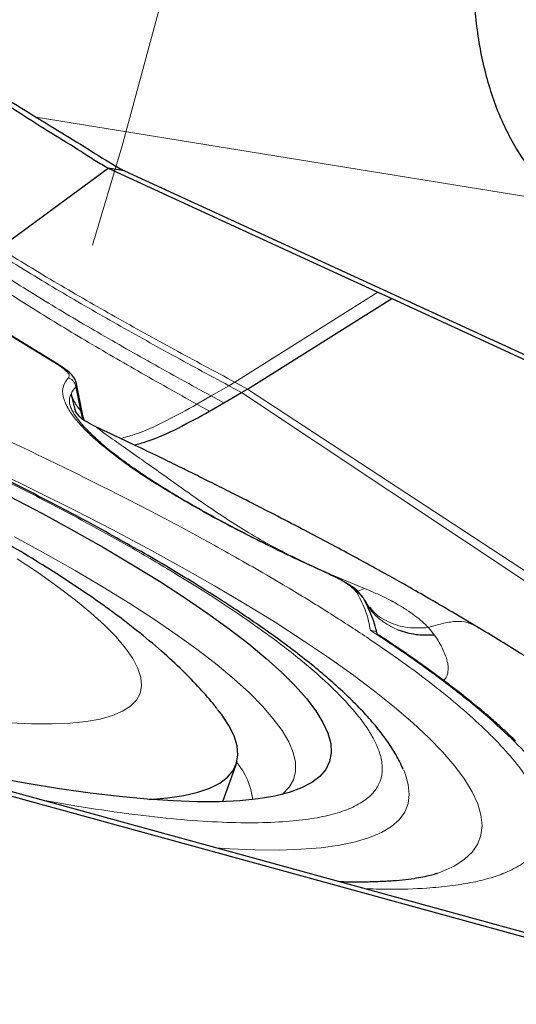
# Model space of a CAD drawing. Units: millimetres. Extents: x 23 to 413, y 5 to 289.
# Drawn here: x 342 to 344, y 161 to 165 of the extents above; entities that cross this region are included whole.
import ezdxf

# ---------------------------------------------------------------- set-up
doc = ezdxf.new("R2010")
doc.units = ezdxf.units.MM
doc.linetypes.add('CENTERX2', pattern=[20.32, 12.7, -2.54, 2.54, -2.54])
doc.layers.add('DÜNNE_LINIE', color=7, linetype='Continuous')

msp = doc.modelspace()

# ---------------------------------------------------------------- linework, layer by layer
at = {"color": 8, "linetype": 'Continuous', "lineweight": 0}
for p, q in [((344.4836, 164.1917), (342.1683, 164.5666)), ((342.2575, 163.4907), (341.1318, 164.1797)), ((343.0348, 163.4115), (343.6588, 163.8036)), ((342.3418, 163.3912), (342.3449, 163.4043)), ((342.3418, 163.3912), (342.3619, 163.2882)), ((342.9317, 163.3512), (343.0089, 163.396)), ((343.0089, 163.396), (343.0348, 163.4115)), ((343.0649, 163.3659), (343.0089, 163.396)), ((343.091, 163.3814), (343.0348, 163.4115)), ((344.7505, 162.2944), (343.091, 163.3814)), ((342.9317, 163.3512), (342.8699, 163.3151)), ((342.9871, 163.3209), (342.9317, 163.3512)), ((343.0649, 163.3659), (344.7064, 162.2748)), ((342.9248, 163.2846), (342.8699, 163.3151)), ((342.3701, 163.2504), (342.3619, 163.2882)), ((343.4061, 162.5941), (343.6007, 162.5122)), ((343.4296, 162.5819), (343.4346, 162.58)), ((343.6007, 162.5122), (343.5717, 162.4997)), ((343.6263, 162.3302), (343.6502, 162.3251)), ((343.9051, 162.3108), (343.8797, 162.3419)), ((342.3464, 161.5633), (342.1817, 161.5927))]:
    msp.add_line(p, q, dxfattribs=at)
at = {"color": 7, "linetype": 'Continuous', "lineweight": 30}
for p, q in [((342.0079, 163.9947), (342.4825, 164.3437)), ((342.5536, 164.3322), (342.4825, 164.3438)), ((342.5536, 164.3322), (349.0645, 161.3421)), ((342.2668, 163.4873), (341.1409, 164.1763)), ((343.091, 163.3814), (343.7196, 163.7756)), ((343.6588, 163.8036), (343.7196, 163.7756)), ((343.7196, 163.7756), (345.738, 162.8487)), ((342.3742, 163.2591), (342.3449, 163.4043)), ((343.0649, 163.3659), (343.091, 163.3814)), ((342.3209, 163.3581), (342.3383, 163.2868)), ((342.9871, 163.3209), (343.0649, 163.3659)), ((342.9248, 163.2846), (342.9871, 163.3209)), ((342.3779, 163.2454), (342.3738, 163.2609)), ((343.5909, 162.4775), (343.5717, 162.4997)), ((343.6008, 162.4613), (343.6199, 162.4295)), ((343.6218, 162.4295), (343.6197, 162.4294)), ((343.6209, 162.4311), (343.6212, 162.4307)), ((343.6524, 162.328), (343.6502, 162.3366)), ((343.6525, 162.3254), (343.6524, 162.328)), ((343.6565, 162.3142), (343.6527, 162.3266)), ((343.6558, 162.3137), (343.6557, 162.314)), ((344.9996, 160.8201), (341.5522, 161.7653)), ((348.5163, 159.836), (341.6066, 161.7305)), ((342.9821, 161.5832), (343.0408, 161.7446)), ((343.917, 161.2702), (343.9036, 161.2658))]:
    msp.add_line(p, q, dxfattribs=at)
at = {"color": 7, "linetype": 'Continuous', "lineweight": 30, "flags": 128}
for points in [[(342.4825, 164.3438), (343.0706, 164.0737), (343.6588, 163.8036)], [(342.0515, 162.9141), (342.1956, 162.8383), (342.3334, 162.7632), (342.4647, 162.6888), (342.5889, 162.6155), (342.706, 162.5434), (342.8154, 162.4727), (342.917, 162.4036), (343.0104, 162.3362), (343.0955, 162.2708), (343.172, 162.2075), (343.2397, 162.1465), (343.2984, 162.0879), (343.348, 162.0319), (343.3884, 161.9786), (343.4194, 161.9282), (343.441, 161.8808), (343.4531, 161.8366), (343.4556, 161.7956), (343.4486, 161.7579), (343.4321, 161.7237), (343.4062, 161.693), (343.3708, 161.6659), (343.3261, 161.6426), (343.2723, 161.6229), (343.2093, 161.6071), (343.1375, 161.5951), (343.057, 161.587), (342.968, 161.5828), (342.8708, 161.5825), (342.7655, 161.5861), (342.6525, 161.5936), (342.5321, 161.605), (342.4045, 161.6202), (342.2702, 161.6393), (342.1294, 161.6621), (341.9825, 161.6886)], [(342.663, 161.5928), (342.6631, 161.5928), (342.742, 161.5994), (342.8122, 161.6098), (342.8736, 161.6241), (342.926, 161.6421), (342.9693, 161.664), (343.0033, 161.6895), (343.0279, 161.7186), (343.0431, 161.7512), (343.0487, 161.7873), (343.0449, 161.8267), (343.0316, 161.8693), (343.0088, 161.915), (342.9766, 161.9637), (342.9602, 161.9851)]]:
    msp.add_lwpolyline(points, dxfattribs=at)
at = {"color": 8, "linetype": 'Continuous', "lineweight": 0, "flags": 128}
for points in [[(342, 163.0184), (342.1722, 162.9349), (342.3392, 162.8516), (342.5005, 162.7686), (342.6558, 162.6861), (342.8047, 162.6042), (342.947, 162.5233), (343.0823, 162.4433), (343.2104, 162.3646), (343.3308, 162.2872), (343.4435, 162.2115), (343.5481, 162.1374), (343.6443, 162.0652), (343.7321, 161.9951), (343.8112, 161.9271), (343.8813, 161.8616), (343.9425, 161.7985), (343.9944, 161.738), (344.0371, 161.6803), (344.0704, 161.6255), (344.0943, 161.5737), (344.1086, 161.525), (344.1135, 161.4795), (344.1087, 161.4374), (344.0945, 161.3987), (344.0707, 161.3635), (344.0375, 161.3319), (343.9949, 161.304), (343.943, 161.2797), (343.917, 161.2702)], [(343.241, 161.6143), (343.2438, 161.6166), (343.2719, 161.6458), (343.2906, 161.6786), (343.2997, 161.7149), (343.2994, 161.7545), (343.2894, 161.7975), (343.27, 161.8435), (343.2411, 161.8926), (343.2029, 161.9446), (343.1553, 161.9994), (343.0986, 162.0568), (343.0329, 162.1166), (342.9584, 162.1788), (342.8753, 162.243), (342.7838, 162.3092), (342.6841, 162.3772), (342.5766, 162.4468), (342.4614, 162.5178), (342.339, 162.59), (342.2097, 162.6632), (342.0737, 162.7372)], [(342.0526, 161.927), (342.1481, 161.9224), (342.2358, 161.9217), (342.3152, 161.925), (342.3861, 161.9321), (342.4483, 161.9431), (342.5015, 161.958), (342.5455, 161.9767), (342.5803, 161.9991), (342.6057, 162.0251), (342.6216, 162.0548), (342.628, 162.0879), (342.6248, 162.1243), (342.6121, 162.164), (342.5898, 162.2068), (342.5582, 162.2525), (342.5171, 162.3011), (342.467, 162.3523), (342.4077, 162.4059), (342.3397, 162.4618), (342.2631, 162.5199), (342.1782, 162.5798), (342.0852, 162.6414)], [(342.9514, 161.3817), (343.0119, 161.3777), (343.1241, 161.373), (343.2284, 161.3722), (343.3246, 161.3753), (343.4123, 161.3822), (343.4914, 161.3931), (343.5617, 161.4078), (343.6231, 161.4264), (343.6753, 161.4487), (343.7183, 161.4747), (343.7519, 161.5044), (343.7761, 161.5377), (343.7908, 161.5745), (343.7961, 161.6147), (343.7918, 161.6583), (343.778, 161.705), (343.7716, 161.7206)]]:
    msp.add_lwpolyline(points, dxfattribs=at)
at = {"color": 8, "linetype": 'Continuous', "lineweight": 0}
for centre, radius, start, end in [((342.3991, 163.332), 0.0824, 134.0626, 161.4926), ((342.7914, 161.5502), 0.3246, 7.4275, 38.921)]:
    msp.add_arc(centre, radius, start, end, dxfattribs=at)
at = {"color": 7, "linetype": 'Continuous', "lineweight": 30}
for points, knots in [([(344.4836, 164.1917), (344.4443, 164.2222), (344.3646, 164.284), (344.2809, 164.3966), (344.2217, 164.5024), (344.1815, 164.5925), (344.147, 164.6906), (344.1191, 164.7953), (344.098, 164.9046), (344.0834, 165.0187), (344.0757, 165.1381), (344.075, 165.2606), (344.0811, 165.3839), (344.0938, 165.5084), (344.1135, 165.6347), (344.1397, 165.7601), (344.1719, 165.8826), (344.2099, 166.0026), (344.2541, 166.1207), (344.3036, 166.2345), (344.3577, 166.3423), (344.4161, 166.4444), (344.4794, 166.5413), (344.5517, 166.6381), (344.633, 166.7318), (344.7178, 166.8134), (344.7997, 166.8793), (344.878, 166.9321), (344.9582, 166.9751), (345.0314, 167.0061), (345.0772, 167.018), (345.096, 167.0229)], [0, 0, 0, 0, 0.059581, 0.120622, 0.152932, 0.185242, 0.218489, 0.251735, 0.28408, 0.316426, 0.349723, 0.38302, 0.41515, 0.44728, 0.480363, 0.513446, 0.545226, 0.577005, 0.609724, 0.642444, 0.673941, 0.705438, 0.737855, 0.770272, 0.809098, 0.848339, 0.88014, 0.911941, 0.944671, 0.977402, 1, 1, 1, 1]), ([(342.4825, 164.3438), (342.4642, 164.354), (342.4271, 164.3748), (342.3475, 164.4284), (342.2367, 164.4935), (342.098, 164.5835), (342.0015, 164.6459), (341.9535, 164.677)], [0, 0, 0, 0, 0.12717, 0.256889, 0.499937, 0.75098, 1, 1, 1, 1]), ([(341.9627, 164.694), (342.0101, 164.6645), (342.1064, 164.6048), (342.2467, 164.5175), (342.3814, 164.4377), (342.481, 164.3721), (342.5358, 164.342), (342.5536, 164.3322)], [0, 0, 0, 0, 0.219448, 0.445324, 0.664857, 0.89113, 1, 1, 1, 1]), ([(342.9582, 161.987), (342.9548, 161.9915), (342.9309, 162.023), (342.8809, 162.0788), (342.8043, 162.1585), (342.7129, 162.2427), (342.6071, 162.3308), (342.4906, 162.419), (342.3691, 162.5041), (342.2455, 162.5849), (342.1199, 162.6625), (341.9914, 162.7379), (341.8597, 162.8117), (341.7246, 162.8844), (341.5858, 162.9562), (341.4435, 163.0271), (341.2979, 163.0971), (341.149, 163.1664), (340.9972, 163.2347), (340.8427, 163.3021), (340.6858, 163.3684), (340.5268, 163.4335), (340.3661, 163.4973), (340.2039, 163.5596), (340.0408, 163.6204), (339.8769, 163.6795), (339.7128, 163.7368), (339.5488, 163.7921), (339.3852, 163.8453), (339.2224, 163.8963), (339.0607, 163.9449), (338.9005, 163.9911), (338.7421, 164.0347), (338.5857, 164.0756), (338.4317, 164.1138), (338.2801, 164.149), (338.1311, 164.1813), (337.9847, 164.2104), (337.841, 164.2363), (337.6997, 164.2589), (337.5603, 164.2778), (337.4221, 164.293), (337.284, 164.3038), (337.144, 164.3096), (337.0071, 164.309), (336.8793, 164.3011), (336.7714, 164.2888), (336.7056, 164.2758), (336.6778, 164.2703)], [0, 0, 0, 0, 0.003052, 0.02136, 0.042007, 0.065617, 0.092082, 0.119269, 0.145164, 0.169782, 0.193459, 0.216464, 0.238978, 0.261126, 0.282994, 0.304645, 0.326125, 0.347469, 0.368706, 0.389857, 0.41094, 0.431972, 0.452964, 0.473929, 0.494878, 0.51582, 0.536764, 0.557717, 0.578689, 0.599692, 0.620736, 0.641834, 0.663002, 0.684257, 0.70562, 0.727117, 0.748783, 0.770659, 0.792802, 0.81529, 0.838226, 0.861761, 0.886111, 0.911584, 0.938547, 0.963211, 0.984473, 1, 1, 1, 1]), ([(343.7696, 161.7228), (343.7649, 161.734), (343.7508, 161.7672), (343.7188, 161.82), (343.6745, 161.8829), (343.6224, 161.9454), (343.5639, 162.0077), (343.499, 162.0701), (343.4278, 162.133), (343.3505, 162.1965), (343.2669, 162.2607), (343.1774, 162.3259), (343.0818, 162.3919), (342.9804, 162.4587), (342.8733, 162.5264), (342.7607, 162.5948), (342.6426, 162.6638), (342.5195, 162.7334), (342.3913, 162.8035), (342.2585, 162.8739), (342.1212, 162.9445), (341.9797, 163.0153), (341.8343, 163.086), (341.6854, 163.1565), (341.5332, 163.2266), (341.3782, 163.2962), (341.221, 163.3652), (341.062, 163.4331), (340.9024, 163.4997), (340.7441, 163.5641), (340.5893, 163.6257), (340.4522, 163.679), (340.3304, 163.7254), (340.2086, 163.7712), (340.1221, 163.8029), (340.0721, 163.8212)], [0, 0, 0, 0, 0.016486, 0.048971, 0.082569, 0.116069, 0.149197, 0.182033, 0.214621, 0.247002, 0.279213, 0.311287, 0.343248, 0.375116, 0.406907, 0.438634, 0.470304, 0.501925, 0.533501, 0.565036, 0.596529, 0.627979, 0.659383, 0.690732, 0.722017, 0.753217, 0.7843, 0.81521, 0.845843, 0.875975, 0.905051, 0.932743, 0.952401, 0.972514, 1, 1, 1, 1]), ([(342.3453, 163.4021), (342.344, 163.4074), (342.3407, 163.4204), (342.3283, 163.4387), (342.3055, 163.4619), (342.2804, 163.4783), (342.2667, 163.4873)], [0, 0, 0, 0, 0.155382, 0.376513, 0.659697, 1, 1, 1, 1]), ([(342.4307, 163.2164), (342.4168, 163.2235), (342.3885, 163.2379), (342.3584, 163.2563), (342.3469, 163.2748), (342.3393, 163.287)], [0, 0, 0, 0, 0.246122, 0.5044722, 1, 1, 1, 1]), ([(342.5965, 163.1376), (342.6139, 163.1421), (342.6768, 163.1586), (342.7872, 163.2092), (342.8791, 163.2595), (342.9248, 163.2846)], [0, 0, 0, 0, 0.160894, 0.582382, 1, 1, 1, 1]), ([(342.5033, 163.1019), (342.5006, 163.104), (342.4781, 163.1217), (342.4434, 163.1523), (342.4024, 163.1911), (342.3765, 163.2183), (342.3654, 163.2318), (342.3626, 163.2354)], [0, 0, 0, 0, 0.043006, 0.362529, 0.655778, 0.910549, 1, 1, 1, 1]), ([(342.4334, 163.214), (342.4322, 163.2152), (342.4307, 163.2166), (342.4312, 163.2161), (342.4313, 163.2159)], [0, 0, 0, 0, 0.796425, 1, 1, 1, 1]), ([(344.0999, 162.3398), (344.0615, 162.3628), (343.9867, 162.4075), (343.8775, 162.4709), (343.779, 162.527), (343.6951, 162.574), (343.6191, 162.6161), (343.5396, 162.6594), (343.4469, 162.7091), (343.3383, 162.7663), (343.2254, 162.8249), (343.1152, 162.8814), (343.0164, 162.9315), (342.9308, 162.9744), (342.8559, 163.0118), (342.7806, 163.0489), (342.6968, 163.0896), (342.5942, 163.1388), (342.5047, 163.1813), (342.4487, 163.2073), (342.4335, 163.2144)], [0, 0, 0, 0, 0.078865, 0.153653, 0.217609, 0.270747, 0.313753, 0.358138, 0.417555, 0.484727, 0.557456, 0.623253, 0.681128, 0.729761, 0.769133, 0.805276, 0.851758, 0.908076, 0.975091, 1, 1, 1, 1]), ([(343.434, 162.5812), (343.3857, 162.6033), (343.289, 162.6473), (343.1572, 162.7116), (343.031, 162.7758), (342.9184, 162.8364), (342.8215, 162.8916), (342.7478, 162.9357), (342.6906, 162.9715), (342.6432, 163.0024), (342.6002, 163.0315), (342.5532, 163.065), (342.5181, 163.0908), (342.4997, 163.1061), (342.4975, 163.108)], [0, 0, 0, 0, 0.119724, 0.239241, 0.347178, 0.468931, 0.571556, 0.655059, 0.719992, 0.779103, 0.837751, 0.895928, 0.987367, 1, 1, 1, 1]), ([(343.5717, 162.4997), (343.5717, 162.4997), (343.5648, 162.5072), (343.5389, 162.5252), (343.493, 162.5528), (343.4541, 162.5713), (343.4348, 162.5805)], [0, 0, 0, 0, 0.000614, 0.337513, 0.670787, 1, 1, 1, 1]), ([(343.5961, 162.4692), (343.5947, 162.4721), (343.5931, 162.4752), (343.5907, 162.4778), (343.5904, 162.478)], [0, 0, 0, 0, 0.898432, 1, 1, 1, 1]), ([(343.6502, 162.3366), (343.6462, 162.3507), (343.6347, 162.3918), (343.6114, 162.4385), (343.5961, 162.4692)], [0, 0, 0, 0, 0.34246, 1, 1, 1, 1]), ([(344.2587, 161.848), (344.2434, 161.8628), (344.2131, 161.892), (344.1653, 161.9347), (344.1229, 161.9712), (344.0875, 162.0005), (344.0593, 162.0234), (344.0301, 162.0467), (343.9954, 162.0737), (343.9505, 162.1079), (343.8928, 162.1506), (343.8207, 162.2021), (343.7411, 162.2572), (343.6825, 162.2957), (343.6553, 162.3136)], [0, 0, 0, 0, 0.1028198, 0.2031666, 0.2931589, 0.3478549, 0.3979031, 0.4436198, 0.4993398, 0.5728349, 0.6623158, 0.7689372, 0.8926948, 1, 1, 1, 1]), ([(343.7461, 162.3323), (343.7717, 162.324), (343.8222, 162.3077), (343.8778, 162.3098), (343.9051, 162.3108)], [0, 0, 0, 0, 0.507787, 1, 1, 1, 1]), ([(344.0995, 162.3392), (344.0978, 162.3409), (344.0958, 162.3431), (344.093, 162.3442), (344.0924, 162.3445)], [0, 0, 0, 0, 0.783042, 1, 1, 1, 1]), ([(345.5036, 161.2795), (345.5004, 161.2828), (345.4815, 161.3024), (345.4529, 161.3312), (345.4126, 161.3713), (345.3563, 161.4255), (345.2893, 161.4876), (345.211, 161.5571), (345.1413, 161.6166), (345.0848, 161.6632), (345.0482, 161.6927), (345.0207, 161.7146), (344.9959, 161.7341), (344.9668, 161.7568), (344.9278, 161.7866), (344.8713, 161.8291), (344.7942, 161.8855), (344.6931, 161.957), (344.5725, 162.0398), (344.432, 162.1332), (344.2706, 162.2369), (344.1541, 162.3074), (344.0926, 162.3447)], [0, 0, 0, 0, 0.005527, 0.032733, 0.061896, 0.092673, 0.167597, 0.233526, 0.300413, 0.335306, 0.36308, 0.383643, 0.398153, 0.419367, 0.447395, 0.482186, 0.538991, 0.607583, 0.687876, 0.779881, 0.883779, 1, 1, 1, 1]), ([(343.9136, 161.2692), (343.9093, 161.2677), (343.899, 161.2642), (343.8732, 161.2576), (343.8376, 161.2505), (343.793, 161.2439), (343.7399, 161.2383), (343.6783, 161.2343), (343.6081, 161.2322), (343.5457, 161.2319), (343.5044, 161.2332), (343.4916, 161.2336)], [0, 0, 0, 0, 0.081745, 0.194798, 0.311467, 0.43161, 0.554973, 0.681248, 0.810104, 0.941221, 1, 1, 1, 1])]:
    msp.add_open_spline(points, degree=3, knots=knots, dxfattribs=at)
at = {"color": 8, "linetype": 'Continuous', "lineweight": 0}
for points, knots in [([(336.794, 164.8735), (336.868, 164.8611), (337.0155, 164.8362), (337.2502, 164.7903), (337.4932, 164.7382), (337.7457, 164.6794), (338.0072, 164.6141), (338.2827, 164.5409), (338.5711, 164.4599), (338.8712, 164.3708), (339.1778, 164.2751), (339.4894, 164.1733), (339.8046, 164.0655), (340.1199, 163.9531), (340.4337, 163.8366), (340.7444, 163.7165), (341.0236, 163.6042), (341.2716, 163.5012), (341.4889, 163.4082), (341.702, 163.3143), (341.945, 163.2041), (342.2133, 163.0778), (342.5003, 162.9363), (342.7711, 162.796), (343.0257, 162.6569), (343.2496, 162.5273), (343.4449, 162.4078), (343.6129, 162.2989), (343.7652, 162.1934), (343.9017, 162.0915), (344.0224, 161.9931), (344.1293, 161.8965), (344.2204, 161.8027), (344.2932, 161.7127), (344.346, 161.6284), (344.3782, 161.5502), (344.3889, 161.4786), (344.3778, 161.4147), (344.3452, 161.3586), (344.2911, 161.3107), (344.2223, 161.2746), (344.1454, 161.2481), (344.0657, 161.2292), (343.9752, 161.215), (343.8565, 161.2043), (343.734, 161.1991), (343.6342, 161.2027), (343.5999, 161.2039)], [0, 0, 0, 0, 0.021965, 0.043755, 0.065455, 0.087153, 0.108936, 0.130891, 0.154278, 0.177628, 0.201048, 0.224934, 0.24878, 0.272699, 0.296585, 0.320431, 0.34435, 0.361899, 0.379413, 0.396936, 0.414513, 0.440828, 0.466924, 0.49295, 0.519057, 0.545396, 0.567346, 0.589127, 0.610824, 0.632525, 0.654318, 0.676289, 0.699676, 0.723026, 0.746446, 0.770332, 0.794177, 0.818097, 0.841983, 0.865828, 0.889748, 0.907297, 0.924811, 0.942334, 0.959911, 0.98622, 1, 1, 1, 1]), ([(337.2582, 164.5968), (337.3526, 164.5806), (337.5407, 164.5483), (337.8484, 164.4833), (338.1719, 164.4067), (338.4585, 164.3316), (338.699, 164.2645), (338.8881, 164.2094), (339.0794, 164.1516), (339.296, 164.0836), (339.5379, 164.0045), (339.8046, 163.9134), (340.0712, 163.8183), (340.3365, 163.7198), (340.5993, 163.6182), (340.8565, 163.5148), (341.1071, 163.4101), (341.35, 163.3046), (341.5956, 163.1938), (341.8414, 163.0781), (342.0843, 162.9583), (342.3133, 162.8397), (342.5285, 162.7221), (342.7456, 162.5965), (342.9579, 162.4647), (343.1567, 162.3295), (343.3252, 162.201), (343.4413, 162.0989), (343.5194, 162.0199), (343.5704, 161.9614), (343.6118, 161.9058), (343.6472, 161.8469), (343.6721, 161.7862), (343.6812, 161.7257), (343.6717, 161.6716), (343.6442, 161.6242), (343.5984, 161.5836), (343.535, 161.5505), (343.4549, 161.5245), (343.3589, 161.5058), (343.2419, 161.4938), (343.1029, 161.4895), (342.9405, 161.494), (342.7602, 161.5077), (342.5634, 161.5299), (342.419, 161.5521), (342.3464, 161.5633)], [0, 0, 0, 0, 0.0301524, 0.06002, 0.089872, 0.1199782, 0.1360956, 0.1521617, 0.1682176, 0.1843044, 0.206237, 0.228099, 0.2499947, 0.2719271, 0.2937893, 0.3156848, 0.3371595, 0.3585672, 0.3800058, 0.4041558, 0.4280925, 0.4519531, 0.4758766, 0.5000004, 0.5301453, 0.5600103, 0.5898649, 0.6199792, 0.6360966, 0.6521626, 0.6682185, 0.6843054, 0.7062379, 0.7281, 0.7499956, 0.7719281, 0.7937902, 0.8156858, 0.8371604, 0.8585682, 0.8800066, 0.9041363, 0.9280627, 0.9519234, 0.9758567, 1, 1, 1, 1]), ([(343.0089, 163.396), (342.9208, 163.4436), (342.7484, 163.5366), (342.4921, 163.6798), (342.24, 163.8251), (342.0723, 163.9287), (341.9882, 163.9807)], [0, 0, 0, 0, 0.260487, 0.50936, 0.754008, 1, 1, 1, 1]), ([(343.0348, 163.4115), (342.9463, 163.459), (342.773, 163.552), (342.5152, 163.6949), (342.2614, 163.8399), (342.0925, 163.943), (342.0079, 163.9947)], [0, 0, 0, 0, 0.260031, 0.508934, 0.753804, 1, 1, 1, 1]), ([(342.9317, 163.3512), (342.8448, 163.399), (342.6752, 163.4921), (342.4234, 163.6359), (342.1763, 163.7821), (342.0121, 163.8871), (341.9297, 163.9397)], [0, 0, 0, 0, 0.261847, 0.510628, 0.754606, 1, 1, 1, 1]), ([(341.8836, 163.9075), (341.9646, 163.8543), (342.1259, 163.7482), (342.3688, 163.601), (342.6168, 163.4564), (342.784, 163.3631), (342.8699, 163.3151)], [0, 0, 0, 0, 0.244942, 0.4884, 0.737105, 1, 1, 1, 1]), ([(342.3097, 163.4306), (342.3116, 163.4337), (342.3152, 163.4399), (342.3068, 163.4539), (342.2884, 163.4708), (342.268, 163.484), (342.2575, 163.4907)], [0, 0, 0, 0, 0.255733, 0.49997, 0.744223, 1, 1, 1, 1]), ([(342.2575, 163.4907), (342.2608, 163.4901), (342.2642, 163.4895), (342.2667, 163.4873), (342.2667, 163.4873)], [0, 0, 0, 0, 0.980756, 1, 1, 1, 1]), ([(343.4296, 162.5819), (343.3827, 162.6034), (343.2891, 162.6461), (343.1565, 162.7105), (343.0306, 162.7746), (342.8963, 162.8467), (342.7586, 162.9258), (342.625, 163.0103), (342.5211, 163.084), (342.442, 163.1473), (342.3836, 163.201), (342.3383, 163.2511), (342.3033, 163.3013), (342.2835, 163.3499), (342.2828, 163.3953), (342.3007, 163.4188), (342.3097, 163.4306)], [0, 0, 0, 0, 0.061072, 0.121746, 0.182396, 0.243395, 0.329016, 0.414201, 0.499995, 0.564307, 0.628226, 0.692193, 0.75665, 0.837788, 0.918608, 1, 1, 1, 1]), ([(342.3097, 163.4306), (342.3138, 163.4287), (342.3218, 163.4249), (342.3314, 163.4154), (342.3387, 163.4041), (342.3407, 163.3955), (342.3418, 163.3912)], [0, 0, 0, 0, 0.249998, 0.500014, 0.750029, 1, 1, 1, 1]), ([(342.3626, 163.2354), (342.3583, 163.2404), (342.3479, 163.2526), (342.3365, 163.269), (342.3254, 163.2873), (342.3174, 163.3055), (342.313, 163.325), (342.3133, 163.3432), (342.3184, 163.3531), (342.3209, 163.3581)], [0, 0, 0, 0, 0.082688, 0.198479, 0.288966, 0.427523, 0.597801, 0.799391, 1, 1, 1, 1]), ([(342.3619, 163.2882), (342.3588, 163.2915), (342.3523, 163.2985), (342.3428, 163.3129), (342.3317, 163.3336), (342.325, 163.3489), (342.3209, 163.3581)], [0, 0, 0, 0, 0.19278, 0.405103, 0.641174, 1, 1, 1, 1]), ([(342.5365, 163.166), (342.5565, 163.1713), (342.6215, 163.1886), (342.7336, 163.24), (342.8246, 163.2901), (342.8699, 163.3151)], [0, 0, 0, 0, 0.181583, 0.592659, 1, 1, 1, 1]), ([(342.3619, 163.2882), (342.3644, 163.2821), (342.3692, 163.2701), (342.3736, 163.2609), (342.3737, 163.2596), (342.3738, 163.2592)], [0, 0, 0, 0, 0.421237, 0.813748, 1, 1, 1, 1]), ([(342.4313, 163.2159), (342.4312, 163.2157), (342.4312, 163.2151), (342.4491, 163.2008), (342.4869, 163.1734), (342.5489, 163.1301), (342.6297, 163.0735), (342.7144, 163.0133), (342.8299, 162.9308), (342.9781, 162.8274), (343.1595, 162.7131), (343.2921, 162.6483), (343.3545, 162.6179)], [0, 0, 0, 0, 0.030651, 0.066222, 0.105306, 0.19021, 0.279342, 0.370388, 0.462483, 0.648174, 0.834571, 1, 1, 1, 1]), ([(343.568, 162.4934), (343.5636, 162.4992), (343.555, 162.5107), (343.5243, 162.5328), (343.4829, 162.5569), (343.4475, 162.5735), (343.4296, 162.5819)], [0, 0, 0, 0, 0.252771, 0.50059, 0.746231, 1, 1, 1, 1]), ([(343.576, 162.4921), (343.5728, 162.4954), (343.5673, 162.5011), (343.5573, 162.5075), (343.5531, 162.5103)], [0, 0, 0, 0, 0.5720248, 1, 1, 1, 1]), ([(343.6263, 162.3302), (343.6214, 162.3558), (343.6118, 162.407), (343.5826, 162.4646), (343.568, 162.4934)], [0, 0, 0, 0, 0.5, 1, 1, 1, 1]), ([(343.5904, 162.478), (343.5886, 162.4801), (343.5846, 162.4846), (343.577, 162.4899), (343.571, 162.4922), (343.568, 162.4934)], [0, 0, 0, 0, 0.3071733, 0.6536615, 1, 1, 1, 1]), ([(343.6007, 162.5122), (343.6259, 162.5017), (343.6767, 162.4804), (343.7365, 162.4486), (343.7844, 162.4195), (343.8211, 162.3939), (343.8534, 162.3682), (343.871, 162.3506), (343.8797, 162.3419)], [0, 0, 0, 0, 0.21344, 0.430821, 0.578112, 0.721737, 0.862188, 1, 1, 1, 1]), ([(343.6199, 162.4295), (343.6204, 162.4287), (343.6294, 162.4134), (343.655, 162.3881), (343.6961, 162.355), (343.7294, 162.3399), (343.7461, 162.3323)], [0, 0, 0, 0, 0.017149, 0.339398, 0.668555, 1, 1, 1, 1]), ([(343.8797, 162.3419), (343.8492, 162.3402), (343.7871, 162.3366), (343.7033, 162.3645), (343.647, 162.3977), (343.6277, 162.4258), (343.6242, 162.4308)], [0, 0, 0, 0, 0.30334, 0.618377, 0.932612, 1, 1, 1, 1]), ([(344.0924, 162.3445), (344.0785, 162.352), (344.05, 162.3673), (343.9968, 162.37), (343.9394, 162.3604), (343.8999, 162.3482), (343.8797, 162.3419)], [0, 0, 0, 0, 0.234433, 0.479298, 0.734881, 1, 1, 1, 1]), ([(344.4359, 161.6224), (344.4143, 161.6553), (344.3712, 161.721), (344.2725, 161.8298), (344.1495, 161.9453), (344.0004, 162.0677), (343.8282, 162.1957), (343.6937, 162.2853), (343.6263, 162.3302)], [0, 0, 0, 0, 0.166881, 0.333221, 0.499999, 0.666672, 0.833012, 1, 1, 1, 1]), ([(343.6502, 162.3251), (343.6512, 162.3244), (343.653, 162.3232), (343.6526, 162.3248), (343.6525, 162.3254)], [0, 0, 0, 0, 0.584258, 1, 1, 1, 1]), ([(343.9453, 162.1116), (343.9478, 162.1138), (343.9577, 162.1222), (343.9653, 162.1439), (343.9664, 162.1702), (343.9616, 162.1962), (343.9542, 162.2202), (343.9426, 162.2476), (343.9265, 162.2783), (343.9125, 162.2996), (343.9051, 162.3108)], [0, 0, 0, 0, 0.046115, 0.181282, 0.343837, 0.442596, 0.557615, 0.688825, 0.836281, 1, 1, 1, 1])]:
    msp.add_open_spline(points, degree=3, knots=knots, dxfattribs=at)
at = {"layer": 'DÜNNE_LINIE', "color": 7, "linetype": 'CENTERX2', "lineweight": 0}
msp.add_circle((282.4143, 181.5512), 62.5, dxfattribs=at)

doc.saveas('drawing.dxf')
